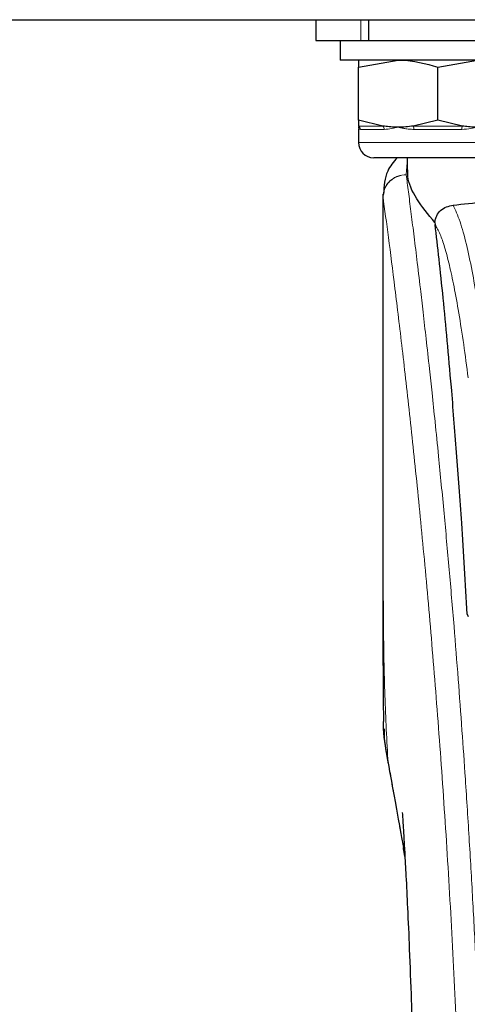
# Model space of a CAD drawing. Units: millimetres. Extents: x 0 to 210, y 0 to 297.
# Drawn here: x 178 to 180, y 229 to 233 of the extents above; entities that cross this region are included whole.
import ezdxf

# ---------------------------------------------------------------- set-up
doc = ezdxf.new("R2010")
doc.units = ezdxf.units.MM

msp = doc.modelspace()

# ---------------------------------------------------------------- linework, layer by layer
at = {"color": 7, "linetype": 'Continuous', "lineweight": 25}
for p, q in [((153.2735, 233.14281), (183.4435, 233.14281)), ((179.2335, 233.14281), (179.2335, 233.05781)), ((179.45059, 233.05781), (179.45059, 233.14281)), ((179.2335, 233.05781), (179.41879, 233.05781)), ((179.3335, 233.05781), (179.3335, 232.97781)), ((179.41879, 233.05781), (179.45059, 233.05781)), ((179.45059, 233.05781), (182.51641, 233.05781)), ((180.1335, 232.97781), (179.3335, 232.97781)), ((179.4085, 232.94879), (179.571, 232.97781)), ((179.7335, 232.94879), (179.896, 232.97781)), ((179.4085, 232.73184), (179.4085, 232.94879)), ((179.7335, 232.73184), (179.7335, 232.94879)), ((179.50892, 232.70732), (179.4085, 232.73184)), ((179.4085, 232.73184), (179.4085, 232.70732)), ((179.4085, 232.69406), (179.4085, 232.64031)), ((179.7335, 232.73184), (179.63308, 232.70732)), ((179.83392, 232.70732), (179.7335, 232.73184)), ((179.7335, 232.57781), (179.471, 232.57781)), ((179.6085, 232.57781), (179.6085, 232.52861)), ((179.996, 232.57781), (179.7335, 232.57781)), ((179.5085, 232.4288), (179.5085, 230.80296)), ((179.51031, 232.4288), (179.50887, 232.41889)), ((179.72139, 232.3121), (179.72211, 232.30475)), ((179.85429, 230.70911), (179.85781, 230.70017))]:
    msp.add_line(p, q, dxfattribs=at)
at = {"color": 8, "linetype": 'Continuous', "lineweight": 18}
for p, q in [((179.41879, 233.05781), (179.41879, 233.14281)), ((179.4085, 232.70732), (179.50892, 232.70732)), ((179.51419, 232.69379), (179.41613, 232.69379)), ((179.63308, 232.70732), (179.83392, 232.70732)), ((179.83156, 232.69379), (179.63544, 232.69379)), ((179.4085, 232.64031), (179.7335, 232.64031)), ((179.7335, 232.64031), (180.0585, 232.64031)), ((179.6085, 232.55768), (179.60385, 232.50873)), ((179.60389, 232.50828), (179.60385, 232.50873)), ((179.52853, 230.11664), (179.53159, 230.09803))]:
    msp.add_line(p, q, dxfattribs=at)
for centre, radius, start, end in [((179.40043, 232.69386), 0.01569, 359.75029, 59.07809), ((179.49625, 232.6946), 0.01796, 357.4377, 45.13397), ((179.60311, 232.69513), 0.03235, 357.62639, 22.13698), ((179.86388, 232.69513), 0.03235, 157.86302, 182.37361)]:
    msp.add_arc(centre, radius, start, end, dxfattribs=at)
at = {"color": 7, "linetype": 'Continuous', "lineweight": 25}
msp.add_arc((179.471, 232.64031), 0.0625, 180, 270, dxfattribs=at)
for points, knots in [([(179.4085, 232.97781), (179.4085, 232.97747), (179.4085, 232.97603), (179.4085, 232.96054), (179.4085, 232.94879)], [0, 0, 0, 0, 0.2414733, 1, 1, 1, 1]), ([(179.571, 232.97781), (179.57485, 232.97778), (179.62973, 232.97737), (179.6835, 232.96256), (179.7335, 232.94879)], [0, 0, 0, 0, 0.0702148, 1, 1, 1, 1]), ([(179.571, 232.70281), (179.56715, 232.70285), (179.55486, 232.70295), (179.53412, 232.70412), (179.51732, 232.70625), (179.50892, 232.70732)], [0, 0, 0, 0, 0.1856399, 0.5923013, 1, 1, 1, 1]), ([(179.63308, 232.70732), (179.62279, 232.70602), (179.60215, 232.7034), (179.5814, 232.70301), (179.571, 232.70281)], [0, 0, 0, 0, 0.4990543, 1, 1, 1, 1]), ([(179.896, 232.70281), (179.89215, 232.70285), (179.87986, 232.70295), (179.85912, 232.70412), (179.84232, 232.70625), (179.83392, 232.70732)], [0, 0, 0, 0, 0.1856399, 0.5923013, 1, 1, 1, 1]), ([(179.5671, 232.57781), (179.55222, 232.56041), (179.51621, 232.5183), (179.5131, 232.46201), (179.51127, 232.42898)], [0, 0, 0, 0, 0.4132172, 1, 1, 1, 1]), ([(179.7214, 232.3121), (179.69442, 232.34506), (179.63972, 232.41188), (179.60896, 232.48382), (179.61072, 232.5195), (179.61117, 232.52861)], [0, 0, 0, 0, 0.4202449, 0.8519947, 1, 1, 1, 1]), ([(179.79597, 232.38397), (179.83761, 232.38849), (179.9221, 232.39766), (180.07739, 232.41266), (180.2406, 232.42613), (180.35254, 232.43307), (180.40904, 232.43657)], [0, 0, 0, 0, 0.2722721, 0.5524487, 0.7741267, 1, 1, 1, 1]), ([(179.7214, 232.3121), (179.72164, 232.31462), (179.72212, 232.31981), (179.72439, 232.33007), (179.73105, 232.34682), (179.75289, 232.37354), (179.77787, 232.37959), (179.79597, 232.38397)], [0, 0, 0, 0, 0.0409221, 0.0842179, 0.1840356, 0.4087245, 1, 1, 1, 1]), ([(179.85429, 230.70911), (179.84672, 230.83543), (179.83281, 231.06761), (179.81041, 231.37543), (179.79057, 231.62302), (179.77219, 231.83147), (179.75542, 232.00612), (179.73869, 232.16625), (179.72763, 232.25858), (179.72211, 232.30475)], [0, 0, 0, 0, 0.1885479, 0.3465564, 0.5056623, 0.6282057, 0.750749, 0.8753745, 1, 1, 1, 1]), ([(179.5085, 230.81596), (179.50852, 230.76179), (179.50854, 230.68621), (179.5087, 230.59232), (179.50881, 230.5248), (179.50926, 230.43064), (179.5095, 230.34331), (179.51077, 230.28422), (179.51101, 230.27322)], [0, 0, 0, 0, 0.2984422, 0.4164633, 0.5171473, 0.6735159, 0.9392255, 1, 1, 1, 1]), ([(179.52853, 230.11664), (179.51935, 230.16531), (179.50906, 230.21987), (179.51157, 230.26803), (179.51184, 230.27323)], [0, 0, 0, 0, 0.89203328, 1, 1, 1, 1]), ([(179.51324, 230.24081), (179.51321, 230.23331), (179.51301, 230.18779), (179.52247, 230.13801), (179.53037, 230.09644)], [0, 0, 0, 0, 0.1647808, 1, 1, 1, 1]), ([(179.52856, 230.10622), (179.53835, 230.05291), (179.55915, 229.93954), (179.58196, 229.81205), (179.59404, 229.74451)], [0, 0, 0, 0, 0.4702408, 1, 1, 1, 1]), ([(179.58801, 229.89744), (179.58793, 229.8982), (179.58768, 229.90088), (179.58915, 229.87952), (179.59107, 229.84911), (179.59411, 229.79931), (179.59816, 229.72896), (179.60343, 229.63095), (179.60992, 229.49888), (179.61737, 229.32922), (179.6253, 229.11755), (179.63211, 228.90414), (179.63524, 228.75739), (179.63648, 228.69961)], [0, 0, 0, 0, 0.0210027, 0.0737663, 0.1238819, 0.1724635, 0.2346752, 0.3180061, 0.4236408, 0.5524987, 0.7056539, 0.8841156, 1, 1, 1, 1]), ([(179.59867, 229.7182), (179.59682, 229.72892), (179.5947, 229.74113), (179.59268, 229.75267), (179.59243, 229.75408)], [0, 0, 0, 0, 0.8778335, 1, 1, 1, 1])]:
    msp.add_open_spline(points, degree=3, knots=knots, dxfattribs=at)
at = {"color": 8, "linetype": 'Continuous', "lineweight": 18}
for points, knots in [([(179.41613, 232.69379), (179.4148, 232.69398), (179.41212, 232.69435), (179.40992, 232.69668), (179.40875, 232.69951), (179.4085, 232.70161), (179.4085, 232.70276), (179.4085, 232.70281)], [0, 0, 0, 0, 0.2831155, 0.569051, 0.7785242, 0.9886854, 1, 1, 1, 1]), ([(179.571, 232.70281), (179.57077, 232.70276), (179.56213, 232.70052), (179.54237, 232.69573), (179.52448, 232.6945), (179.51419, 232.69379)], [0, 0, 0, 0, 0.0113241, 0.4311416, 1, 1, 1, 1]), ([(179.63544, 232.69379), (179.62906, 232.69398), (179.61625, 232.69435), (179.59934, 232.69668), (179.58448, 232.69951), (179.57567, 232.70161), (179.57123, 232.70276), (179.571, 232.70281)], [0, 0, 0, 0, 0.2831155, 0.569051, 0.7785242, 0.9886854, 1, 1, 1, 1]), ([(179.896, 232.70281), (179.89577, 232.70276), (179.88712, 232.70052), (179.86643, 232.69573), (179.8443, 232.6945), (179.83156, 232.69379)], [0, 0, 0, 0, 0.0113241, 0.4311416, 1, 1, 1, 1]), ([(179.50887, 232.41889), (179.51026, 232.43031), (179.51238, 232.44783), (179.52454, 232.46881), (179.53695, 232.48312), (179.55217, 232.49458), (179.57406, 232.50559), (179.59213, 232.5075), (179.60385, 232.50873)], [0, 0, 0, 0, 0.2430759, 0.3729635, 0.5048824, 0.6360886, 0.7639247, 1, 1, 1, 1]), ([(179.60389, 232.50828), (179.59206, 232.50694), (179.57386, 232.50487), (179.55193, 232.49355), (179.53681, 232.48196), (179.52456, 232.46764), (179.51261, 232.44688), (179.51042, 232.42966), (179.50899, 232.41845)], [0, 0, 0, 0, 0.2396642, 0.3684937, 0.4999998, 0.631506, 0.7603356, 1, 1, 1, 1]), ([(179.60389, 232.50828), (179.60689, 232.4854), (179.61295, 232.4392), (179.62331, 232.3583), (179.63487, 232.26653), (179.64778, 232.16139), (179.66068, 232.05325), (179.6734, 231.94401), (179.6858, 231.83499), (179.69805, 231.72423), (179.71032, 231.61046), (179.72276, 231.4918), (179.73924, 231.32962), (179.75855, 231.12956), (179.77991, 230.89625), (179.79919, 230.66894), (179.81671, 230.44868), (179.83223, 230.23974), (179.84756, 230.01875), (179.86256, 229.7831), (179.87709, 229.53023), (179.88992, 229.28106), (179.90019, 229.05554), (179.90833, 228.85317), (179.9148, 228.67271), (179.9205, 228.49326), (179.92363, 228.37375), (179.92519, 228.31432)], [0, 0, 0, 0, 0.0364666, 0.0736016, 0.1118827, 0.1521462, 0.1941942, 0.2256857, 0.2594101, 0.2953675, 0.3229388, 0.3547806, 0.3908925, 0.4480077, 0.5009436, 0.552083, 0.5978798, 0.6407229, 0.6806123, 0.7303583, 0.7785139, 0.8250802, 0.8700581, 0.9030711, 0.9357321, 0.9680415, 1, 1, 1, 1]), ([(179.50887, 232.41889), (179.50887, 232.33335), (179.50886, 232.1403), (179.50888, 231.87299), (179.5089, 231.62112), (179.50888, 231.41553), (179.50881, 231.23113), (179.5087, 231.07021), (179.50855, 230.92998), (179.50852, 230.84329), (179.50851, 230.80296)], [0, 0, 0, 0, 0.1586713, 0.3581142, 0.4958836, 0.6259049, 0.7394987, 0.8379721, 0.9246413, 1, 1, 1, 1]), ([(179.50899, 232.41845), (179.50897, 232.41852), (179.50892, 232.41866), (179.50889, 232.41881), (179.50887, 232.41889)], [0, 0, 0, 0, 0.5000081, 1, 1, 1, 1]), ([(179.50899, 232.41845), (179.50898, 232.22584), (179.50894, 231.84061), (179.50891, 231.35894), (179.5092, 230.97317), (179.51063, 230.68313), (179.51408, 230.39651), (179.52377, 230.20882), (179.52853, 230.11664)], [0, 0, 0, 0, 0.2502437, 0.5005038, 0.6257672, 0.7515016, 0.8779541, 1, 1, 1, 1]), ([(179.50899, 232.41845), (179.51616, 232.36544), (179.53049, 232.25941), (179.55752, 232.04784), (179.58744, 231.80033), (179.61971, 231.51545), (179.65316, 231.19698), (179.68672, 230.84769), (179.71928, 230.47098), (179.74987, 230.07039), (179.77759, 229.64977), (179.80149, 229.21306), (179.8214, 228.76473), (179.83046, 228.46036), (179.835, 228.30817)], [0, 0, 0, 0, 0.0833085, 0.16663712, 0.24997352, 0.33331458, 0.41665364, 0.49998814, 0.58331946, 0.66664971, 0.74998004, 0.83331396, 0.9166531, 1, 1, 1, 1]), ([(179.92871, 231.76211), (179.92345, 231.80124), (179.91214, 231.88533), (179.89385, 232.0038), (179.87305, 232.12161), (179.84971, 232.23016), (179.82378, 232.32487), (179.80551, 232.36369), (179.79597, 232.38397)], [0, 0, 0, 0, 0.121367, 0.2608697, 0.4184816, 0.5942032, 0.7880465, 1, 1, 1, 1]), ([(179.85781, 231.67685), (179.85167, 231.72335), (179.83898, 231.81953), (179.8197, 231.94332), (179.80022, 232.05145), (179.7808, 232.14141), (179.76174, 232.21234), (179.74212, 232.26936), (179.72903, 232.29252), (179.72211, 232.30475)], [0, 0, 0, 0, 0.13922385, 0.28797375, 0.43246675, 0.57261231, 0.71694231, 0.85044679, 1, 1, 1, 1]), ([(179.59243, 229.75408), (179.58562, 229.79297), (179.57287, 229.86579), (179.55567, 229.96337), (179.54112, 230.04554), (179.5325, 230.09419), (179.52853, 230.11664)], [0, 0, 0, 0, 0.3039719, 0.5691081, 0.8011348, 1, 1, 1, 1])]:
    msp.add_open_spline(points, degree=3, knots=knots, dxfattribs=at)

doc.saveas('drawing.dxf')
